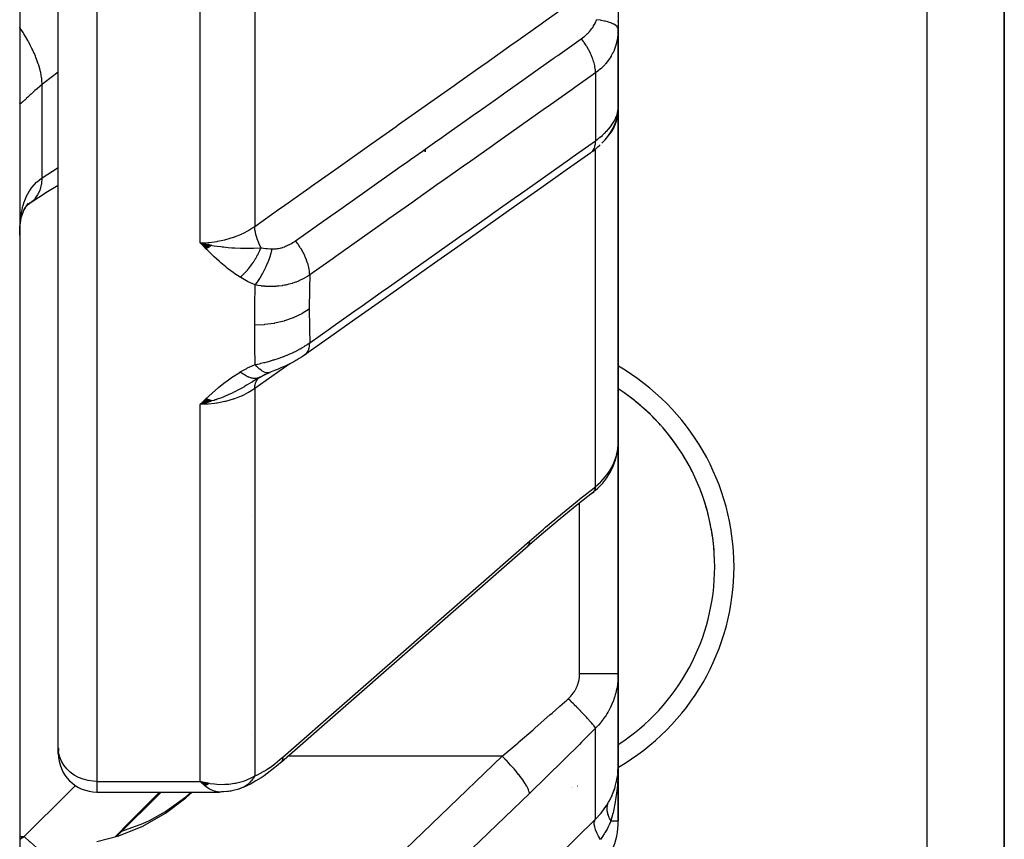
# Model space of a CAD drawing. Units: millimetres. Extents: x -340 to 532, y -366 to 366.
# Drawn here: x 45 to 70, y 217 to 239 of the extents above; entities that cross this region are included whole.
import ezdxf

# ---------------------------------------------------------------- set-up
doc = ezdxf.new("R2010")
doc.units = ezdxf.units.MM
doc.linetypes.add('DASHED', pattern=[9.652, 8.128, -1.524])
doc.layers.add('nevidi', color=4, linetype='DASHED')

msp = doc.modelspace()

# ---------------------------------------------------------------- linework, layer by layer
at = {"color": 2}
for p, q in [((45, 358.5), (45, 210.5)), ((46, 219.799), (46, 246.569)), ((46, 219.799), (46, 246.569)), ((70.5, 210.5), (70.5, 241.543)), ((70.5, 241.543), (70.5, 210.5)), ((60.5, 239.015), (60.5, 238.432)), ((60.5, 238.622), (60.5, 238.641)), ((60.5, 238.641), (60.5, 238.622)), ((60.5, 238.622), (60.5, 238.641)), ((60.5, 236.488), (60.5, 238.444)), ((60.5, 238.444), (60.5, 236.488)), ((60.5, 236.488), (60.5, 238.444)), ((60.498, 236.35), (60.498, 238.342)), ((60.499, 236.465), (60.5, 236.472)), ((60.5, 236.501), (60.5, 236.402)), ((60.5, 236.417), (60.5, 236.471)), ((60.5, 236.471), (60.5, 236.417)), ((60.5, 236.344), (60.5, 236.471)), ((60.5, 236.344), (60.489, 236.197)), ((60.491, 236.247), (60.489, 236.197)), ((60.49, 236.257), (60.493, 236.292)), ((60.49, 236.27), (60.493, 236.292)), ((60.491, 236.247), (60.49, 236.239)), ((60.497, 236.308), (60.5, 236.344)), ((60.497, 236.317), (60.498, 236.325)), ((60.498, 236.325), (60.5, 236.344)), ((60.498, 236.333), (60.5, 236.344)), ((60.499, 236.349), (60.5, 236.344)), ((60.499, 236.333), (60.5, 236.344)), ((60.499, 236.341), (60.5, 236.344)), ((60.5, 235.975), (60.5, 236.382)), ((60.5, 236.382), (60.5, 235.975)), ((60.5, 236.366), (60.5, 236.344)), ((60.5, 236.366), (60.5, 236.344)), ((60.5, 236.366), (60.5, 236.344)), ((60.5, 236.358), (60.5, 236.344)), ((60.5, 236.358), (60.5, 236.344)), ((60.5, 227.723), (60.5, 236.344)), ((60.5, 236.344), (60.5, 227.723)), ((60.291, 235.889), (60.295, 235.893)), ((60.372, 236.008), (60.374, 236.011)), ((60.448, 236.113), (60.453, 236.129)), ((60.218, 235.802), (60.235, 235.822)), ((60.291, 235.736), (60.316, 235.775)), ((60.5, 235.244), (60.5, 235.829)), ((60.5, 235.829), (60.5, 235.244)), ((55.5, 235.25), (55.5, 235.316)), ((55.5, 235.316), (55.5, 235.25)), ((45.141, 233.798), (45.145, 233.803)), ((45, 233.229), (45.002, 233.255)), ((49.972, 232.819), (49.672, 232.894)), ((49.965, 232.814), (49.672, 232.894)), ((49.958, 232.81), (49.672, 232.894)), ((49.951, 232.805), (49.672, 232.894)), ((49.945, 232.801), (49.672, 232.894)), ((49.938, 232.796), (49.672, 232.894)), ((49.931, 232.792), (49.672, 232.894)), ((49.924, 232.787), (49.672, 232.894)), ((49.917, 232.783), (49.672, 232.894)), ((49.91, 232.779), (49.672, 232.894)), ((49.904, 232.775), (49.672, 232.894)), ((49.897, 232.77), (49.672, 232.894)), ((49.89, 232.766), (49.672, 232.894)), ((49.883, 232.762), (49.672, 232.894)), ((49.876, 232.758), (49.672, 232.894)), ((49.869, 232.754), (49.672, 232.894)), ((49.863, 232.75), (49.672, 232.894)), ((49.856, 232.746), (49.672, 232.894)), ((49.849, 232.742), (49.672, 232.894)), ((49.842, 232.739), (49.672, 232.894)), ((49.835, 232.735), (49.672, 232.894)), ((49.978, 232.824), (49.885, 232.845)), ((50.5, 232.947), (50.5, 232.948)), ((51.315, 229.463), (51.476, 229.533)), ((50.5, 229.409), (50.5, 229.411)), ((51.224, 229.412), (51.039, 229.299)), ((51.213, 229.406), (51.106, 229.339)), ((51.212, 229.405), (51.358, 229.485)), ((51.223, 229.411), (51.212, 229.405)), ((49.836, 228.854), (49.672, 228.707)), ((49.843, 228.851), (49.672, 228.707)), ((49.85, 228.848), (49.672, 228.707)), ((49.856, 228.844), (49.672, 228.707)), ((49.863, 228.841), (49.672, 228.707)), ((49.87, 228.838), (49.672, 228.707)), ((49.877, 228.835), (49.672, 228.707)), ((49.884, 228.832), (49.672, 228.707)), ((49.89, 228.829), (49.672, 228.707)), ((49.897, 228.826), (49.672, 228.707)), ((49.904, 228.823), (49.672, 228.707)), ((49.911, 228.821), (49.672, 228.707)), ((49.917, 228.818), (49.672, 228.707)), ((49.924, 228.815), (49.672, 228.707)), ((49.931, 228.812), (49.672, 228.707)), ((49.938, 228.81), (49.672, 228.707)), ((49.944, 228.807), (49.672, 228.707)), ((49.951, 228.805), (49.672, 228.707)), ((49.958, 228.803), (49.672, 228.707)), ((49.965, 228.8), (49.672, 228.707)), ((49.971, 228.798), (49.672, 228.707)), ((49.978, 228.796), (49.672, 228.707)), ((60.498, 227.652), (60.5, 227.723)), ((60.5, 227.723), (60.5, 221.728)), ((60.5, 221.728), (60.5, 227.723)), ((60.482, 227.494), (60.489, 227.558)), ((60.496, 227.677), (60.496, 227.667)), ((60.497, 227.643), (60.498, 227.652)), ((59.838, 226.417), (59.866, 226.44)), ((51.015, 225.795), (51.014, 225.795)), ((51.78, 219.443), (58.167, 225.039)), ((60.5, 219.336), (60.5, 221.728)), ((60.5, 221.728), (60.5, 219.336)), ((51.015, 220.156), (51.014, 220.155)), ((51.014, 220.156), (51.015, 220.156)), ((46, 219.662), (46, 219.799)), ((46, 219.701), (46, 219.699)), ((46, 219.701), (46, 219.699)), ((51.78, 219.443), (51.764, 219.426)), ((60.5, 217.914), (60.5, 219.336)), ((60.5, 219.336), (60.5, 219.278)), ((60.5, 219.278), (60.5, 219.336)), ((60.5, 219.336), (60.5, 217.914)), ((60.49, 219.136), (60.489, 219.13)), ((60.49, 219.14), (60.49, 219.136)), ((49.91, 218.877), (49.672, 218.936)), ((49.904, 218.874), (49.672, 218.936)), ((49.899, 218.871), (49.672, 218.936)), ((49.894, 218.868), (49.672, 218.936)), ((49.889, 218.865), (49.672, 218.936)), ((49.884, 218.862), (49.672, 218.936)), ((49.879, 218.859), (49.672, 218.936)), ((49.874, 218.857), (49.672, 218.936)), ((49.868, 218.854), (49.672, 218.936)), ((49.863, 218.851), (49.672, 218.936)), ((49.858, 218.849), (49.672, 218.936)), ((49.853, 218.846), (49.672, 218.936)), ((49.848, 218.844), (49.672, 218.936)), ((49.843, 218.841), (49.672, 218.936)), ((49.838, 218.839), (49.672, 218.936)), ((49.832, 218.836), (49.672, 218.936)), ((49.827, 218.834), (49.672, 218.936)), ((49.822, 218.832), (49.672, 218.936)), ((49.817, 218.83), (49.672, 218.936)), ((49.812, 218.828), (49.672, 218.936)), ((49.806, 218.825), (49.672, 218.936)), ((49.801, 218.823), (49.672, 218.936)), ((49.705, 218.903), (49.707, 218.905)), ((49.778, 218.838), (49.706, 218.903)), ((49.713, 218.9), (49.711, 218.898)), ((49.915, 218.88), (49.782, 218.911)), ((49.92, 218.883), (49.855, 218.897)), ((60.449, 218.901), (60.458, 218.938)), ((60.46, 218.947), (60.458, 218.938)), ((47, 218.662), (50.174, 218.662)), ((47, 218.662), (50.174, 218.662)), ((47.515, 217.515), (48.662, 218.662)), ((50.174, 218.662), (50.165, 218.662)), ((50.663, 218.738), (50.655, 218.736)), ((50.787, 218.784), (50.771, 218.776)), ((60.339, 218.57), (60.334, 218.558)), ((60.354, 218.606), (60.406, 218.745)), ((60.41, 218.757), (60.406, 218.745))]:
    msp.add_line(p, q, dxfattribs=at)
for points in [[(60.5, 238.432), (60.499, 238.371), (60.499, 238.363), (60.498, 238.342)], [(60.498, 236.35), (60.498, 236.361), (60.499, 236.365), (60.5, 236.402)], [(60.498, 236.353), (60.5, 236.391), (60.5, 236.402)], [(60.08, 235.473), (60.122, 235.517), (60.161, 235.56), (60.198, 235.604), (60.23, 235.646), (60.286, 235.729), (60.316, 235.775), (60.343, 235.82), (60.366, 235.864), (60.41, 235.964), (60.429, 236.01), (60.445, 236.055), (60.472, 236.167), (60.483, 236.213), (60.49, 236.257)], [(60.445, 236.055), (60.457, 236.098), (60.473, 236.167)], [(60.489, 236.243), (60.49, 236.251), (60.491, 236.259), (60.492, 236.268), (60.493, 236.276), (60.494, 236.284), (60.495, 236.292), (60.496, 236.3)], [(60.493, 236.292), (60.494, 236.296), (60.497, 236.347)], [(60.366, 235.864), (60.386, 235.907), (60.41, 235.964)], [(59.835, 235.259), (59.885, 235.297), (59.932, 235.336), (59.977, 235.375), (60.019, 235.415), (60.034, 235.429)], [(59.792, 235.227), (59.185, 234.799), (58.497, 234.312), (57.81, 233.825), (57.122, 233.339), (56.434, 232.852), (55.746, 232.366), (55.058, 231.879), (54.37, 231.393), (53.683, 230.906), (52.995, 230.42), (52.388, 229.991)], [(45.274, 233.93), (45.718, 234.218), (46, 234.384)], [(45.102, 233.725), (45.132, 233.777), (45.18, 233.851), (45.232, 233.922)], [(45.16, 233.821), (45.211, 233.878), (45.275, 233.94)], [(45.214, 233.881), (45.25, 233.911), (45.317, 233.96)], [(45.274, 233.93), (45.277, 233.932), (45.301, 233.948), (45.317, 233.96)], [(45.005, 233.286), (45.02, 233.41), (45.039, 233.529), (45.064, 233.643)], [(45.047, 233.566), (45.069, 233.636), (45.104, 233.729), (45.143, 233.817)], [(45, 233.093), (45.001, 233.194), (45.002, 233.214)], [(49.672, 232.894), (49.885, 232.846), (49.905, 232.842), (49.983, 232.827)], [(52.388, 229.991), (52.347, 229.963), (52.295, 229.928), (52.242, 229.895), (52.187, 229.863), (52.152, 229.842), (52.101, 229.813), (52.049, 229.785), (51.996, 229.758), (51.943, 229.731), (51.89, 229.706), (51.836, 229.682), (51.783, 229.658), (51.73, 229.636), (51.677, 229.614), (51.625, 229.593), (51.598, 229.583), (51.554, 229.565), (51.51, 229.547), (51.476, 229.533)], [(49.942, 228.781), (49.886, 228.764), (49.798, 228.739), (49.751, 228.727)], [(59.908, 226.476), (59.976, 226.538), (60.04, 226.601), (60.099, 226.667), (60.154, 226.736), (60.205, 226.806), (60.243, 226.865), (60.289, 226.94), (60.33, 227.016), (60.366, 227.094), (60.397, 227.172), (60.423, 227.247), (60.448, 227.328), (60.468, 227.411), (60.482, 227.494)], [(59.838, 226.417), (59.427, 226.092), (58.996, 225.741), (58.564, 225.379), (58.151, 225.022)], [(59.838, 226.417), (59.836, 226.415), (59.815, 226.397), (59.808, 226.392)], [(58.167, 225.039), (58.152, 225.023), (58.151, 225.022)], [(51.764, 219.426), (51.692, 219.364), (51.611, 219.298), (51.532, 219.236), (51.407, 219.14), (51.329, 219.084), (51.252, 219.032), (51.12, 218.95), (51.046, 218.906), (50.975, 218.869), (50.913, 218.838), (50.845, 218.806), (50.73, 218.759)], [(60.49, 219.14), (60.493, 219.178), (60.5, 219.336)], [(60.5, 219.336), (60.5, 219.299), (60.496, 219.246)], [(49.672, 218.936), (49.771, 218.913), (49.856, 218.896), (49.924, 218.885)], [(47, 217.377), (47.567, 217.528), (48.191, 217.781), (48.773, 218.112), (49.305, 218.515), (49.465, 218.662)], [(47.646, 217.646), (48.191, 217.848), (48.358, 217.926), (48.774, 218.156), (49.305, 218.538), (49.445, 218.662)], [(50.356, 218.675), (50.203, 218.663), (50.181, 218.662), (50.165, 218.662)], [(50.674, 218.741), (50.495, 218.694), (50.467, 218.688), (50.44, 218.683), (50.412, 218.679), (50.384, 218.676), (50.224, 218.665)], [(50.73, 218.759), (50.722, 218.756), (50.709, 218.751), (50.707, 218.751), (50.677, 218.741)]]:
    msp.add_lwpolyline(points, dxfattribs=at)
for centre, radius, start, end in [((57.5, 224.5), 5.5, 303.0581, 56.9419), ((57.5, 224.5), 5.5, 49.4004, 55.7998), ((57.5, 224.5), 5.5, 41.7999, 48.2), ((57.5, 224.5), 5.5, 34.1997, 40.5992), ((57.5, 224.5), 5.5, 26.5993, 32.9994), ((57.5, 224.5), 5.5, 19.0001, 25.4005), ((57.5, 224.5), 5.5, 11.3999, 17.7996), ((57.5, 224.5), 5.5, 3.7996, 10.1997), ((47, 219.662), 1, 172.1811, 180), ((47, 219.662), 1, 180, 270), ((58.5, 217.914), 2, 315, 0)]:
    msp.add_arc(centre, radius, start, end, dxfattribs=at)
at = {"layer": 'nevidi', "color": 7, "linetype": 'Continuous'}
for p, q in [((51.086, 246.98), (51.086, 233.317)), ((47, 246.063), (47, 218.936)), ((49.672, 232.894), (49.672, 246.063)), ((68.5, 210.5), (68.5, 241.543)), ((60.493, 238.281), (60.484, 238.207)), ((60.498, 238.342), (60.494, 238.289)), ((59.914, 237.295), (59.914, 235.539)), ((45.586, 234.574), (45.586, 236.997)), ((60.471, 236.22), (60.483, 236.265)), ((60.485, 236.27), (60.493, 236.314)), ((60.494, 236.319), (60.498, 236.35)), ((60.241, 235.665), (60.233, 235.656)), ((59.97, 235.578), (59.972, 235.581)), ((59.878, 235.339), (59.876, 235.338)), ((59.914, 235.327), (59.914, 235.329)), ((59.914, 235.323), (59.914, 235.325)), ((59.914, 226.576), (59.914, 235.321)), ((45.317, 233.96), (45.38, 234.015)), ((45.002, 233.214), (45.007, 233.334)), ((52.427, 230.063), (52.425, 230.062)), ((51.468, 229.53), (51.434, 229.521)), ((51.086, 229.114), (51.086, 219.082)), ((49.672, 218.936), (49.672, 228.707)), ((60.459, 227.398), (60.475, 227.47)), ((59.5, 221.722), (59.5, 226.151)), ((59.914, 217.963), (59.914, 220.32)), ((57.493, 219.588), (51.945, 219.588)), ((47, 218.936), (49.672, 218.936)), ((47, 218.936), (47, 218.662)), ((49.706, 218.903), (49.672, 218.936)), ((60.313, 217.914), (60.491, 217.914)), ((60.492, 217.914), (60.5, 217.914)), ((45, 217.513), (45.116, 217.513))]:
    msp.add_line(p, q, dxfattribs=at)
for points in [[(51.086, 233.317), (51.741, 233.78), (51.806, 233.827), (52.492, 234.312), (52.558, 234.358), (53.244, 234.844), (53.31, 234.89), (53.996, 235.376), (54.062, 235.422), (54.748, 235.908), (54.814, 235.954), (55.5, 236.44), (55.565, 236.486), (56.252, 236.972), (56.317, 237.018), (57.004, 237.504), (57.069, 237.55), (57.756, 238.036), (57.821, 238.082), (58.508, 238.567), (58.573, 238.614), (59.26, 239.099), (59.325, 239.146), (59.914, 239.563)], [(45.586, 236.997), (45.575, 237.118), (45.572, 237.147), (45.57, 237.162), (45.569, 237.166), (45.544, 237.301), (45.537, 237.332), (45.529, 237.364), (45.528, 237.368), (45.492, 237.494), (45.482, 237.526), (45.465, 237.576), (45.464, 237.58), (45.422, 237.694), (45.408, 237.727), (45.38, 237.795), (45.378, 237.799), (45.333, 237.898), (45.317, 237.931), (45.274, 238.016), (45.272, 238.021), (45.228, 238.103), (45.209, 238.136), (45.15, 238.237), (45.147, 238.242), (45.108, 238.306), (45.087, 238.338), (45.009, 238.454), (45.006, 238.458), (45, 238.467)], [(59.544, 238.178), (59.569, 238.196), (59.571, 238.198), (59.575, 238.2), (59.607, 238.225), (59.61, 238.228), (59.627, 238.242), (59.642, 238.254), (59.645, 238.257), (59.675, 238.284), (59.678, 238.287), (59.707, 238.314), (59.71, 238.317), (59.737, 238.345), (59.74, 238.348), (59.765, 238.377), (59.768, 238.38), (59.792, 238.409), (59.795, 238.412), (59.817, 238.442), (59.82, 238.445), (59.841, 238.475), (59.843, 238.478), (59.848, 238.486), (59.862, 238.508), (59.864, 238.512), (59.882, 238.542), (59.884, 238.545), (59.9, 238.576), (59.901, 238.579), (59.903, 238.582), (59.916, 238.609), (59.917, 238.613), (59.93, 238.643), (59.931, 238.646), (59.941, 238.674)], [(60.5, 238.432), (60.496, 238.457), (60.493, 238.462), (60.493, 238.464), (60.476, 238.49), (60.471, 238.496), (60.47, 238.497), (60.441, 238.523), (60.433, 238.528), (60.432, 238.53), (60.391, 238.554), (60.38, 238.559), (60.378, 238.56), (60.326, 238.584), (60.314, 238.588), (60.311, 238.589), (60.248, 238.61), (60.234, 238.615), (60.231, 238.616), (60.159, 238.634), (60.142, 238.638), (60.139, 238.639), (60.058, 238.655), (60.04, 238.658), (60.037, 238.659), (59.949, 238.672), (59.941, 238.674)], [(52.142, 232.943), (52.682, 233.324), (52.748, 233.372), (52.793, 233.403), (52.861, 233.451), (53.369, 233.811), (53.436, 233.858), (53.546, 233.936), (53.613, 233.983), (54.057, 234.297), (54.124, 234.344), (54.3, 234.469), (54.365, 234.515), (54.745, 234.784), (54.812, 234.831), (55.052, 235.001), (55.117, 235.047), (55.433, 235.27), (55.499, 235.317), (55.805, 235.533), (55.869, 235.579), (56.12, 235.756), (56.187, 235.804), (56.559, 236.066), (56.621, 236.111), (56.808, 236.243), (56.875, 236.29), (57.311, 236.598), (57.373, 236.643), (57.496, 236.729), (57.563, 236.777), (58.064, 237.131), (58.125, 237.175), (58.184, 237.216), (58.25, 237.263), (58.818, 237.664), (58.872, 237.703), (58.877, 237.707), (58.938, 237.749), (59.544, 238.178)], [(59.914, 237.295), (59.914, 237.301), (59.911, 237.365), (59.91, 237.376), (59.908, 237.392), (59.897, 237.459), (59.895, 237.471), (59.892, 237.488), (59.874, 237.559), (59.87, 237.571), (59.865, 237.589), (59.84, 237.662), (59.836, 237.674), (59.829, 237.693), (59.797, 237.767), (59.792, 237.78), (59.783, 237.798), (59.745, 237.873), (59.739, 237.885), (59.729, 237.903), (59.686, 237.977), (59.678, 237.989), (59.667, 238.007), (59.619, 238.079), (59.611, 238.091), (59.598, 238.108), (59.546, 238.176), (59.544, 238.178)], [(60.483, 238.199), (60.469, 238.126), (60.468, 238.118), (60.465, 238.107), (60.45, 238.045), (60.448, 238.037), (60.425, 237.965), (60.423, 237.958), (60.396, 237.887), (60.396, 237.887), (60.393, 237.879), (60.361, 237.81), (60.357, 237.803), (60.321, 237.736), (60.317, 237.729), (60.291, 237.686), (60.277, 237.664), (60.272, 237.658), (60.227, 237.595), (60.222, 237.588), (60.173, 237.528), (60.167, 237.522), (60.152, 237.505), (60.114, 237.464), (60.108, 237.458), (60.05, 237.403), (60.043, 237.397), (59.983, 237.346), (59.981, 237.345), (59.974, 237.34), (59.914, 237.295)], [(46, 237.316), (45.638, 237.036), (45.586, 236.997)], [(59.914, 237.295), (59.375, 236.913), (59.308, 236.866), (58.687, 236.427), (58.62, 236.38), (57.999, 235.941), (57.932, 235.894), (57.311, 235.455), (57.244, 235.408), (56.623, 234.969), (56.556, 234.921), (55.935, 234.482), (55.868, 234.435), (55.248, 233.996), (55.181, 233.949), (54.56, 233.51), (54.493, 233.463), (53.872, 233.024), (53.805, 232.976), (53.184, 232.537), (53.117, 232.49), (52.51, 232.061)], [(45.586, 236.997), (45.532, 236.954), (45.521, 236.945), (45.459, 236.894), (45.452, 236.888), (45.449, 236.885), (45.391, 236.835), (45.382, 236.827), (45.328, 236.778), (45.319, 236.771), (45.293, 236.747), (45.27, 236.725), (45.262, 236.718), (45.217, 236.676), (45.21, 236.669), (45.17, 236.631), (45.167, 236.628), (45.164, 236.625), (45.129, 236.591), (45.123, 236.586), (45.094, 236.558), (45.089, 236.554), (45.075, 236.541), (45.064, 236.531), (45.06, 236.528), (45.04, 236.511), (45.037, 236.509), (45.022, 236.498), (45.02, 236.497), (45.019, 236.496), (45.01, 236.493), (45.008, 236.493), (45.002, 236.496), (45.002, 236.497), (45, 236.506)], [(59.914, 235.539), (59.964, 235.575), (59.97, 235.58), (59.983, 235.589), (60.029, 235.626), (60.035, 235.63), (60.09, 235.677), (60.096, 235.682), (60.147, 235.73), (60.152, 235.735), (60.2, 235.784), (60.205, 235.789), (60.25, 235.838), (60.254, 235.844), (60.291, 235.889), (60.295, 235.893), (60.299, 235.899), (60.335, 235.948), (60.339, 235.954), (60.371, 236.003), (60.374, 236.008), (60.396, 236.045), (60.402, 236.057), (60.405, 236.062), (60.429, 236.111), (60.432, 236.116), (60.452, 236.163), (60.454, 236.168), (60.465, 236.201), (60.47, 236.215)], [(60.489, 236.197), (60.487, 236.188), (60.481, 236.155), (60.451, 236.04), (60.448, 236.032), (60.425, 235.969), (60.389, 235.888), (60.385, 235.88), (60.333, 235.79), (60.301, 235.742), (60.296, 235.734), (60.262, 235.691)], [(52.51, 230.302), (53.05, 230.683), (53.117, 230.731), (53.738, 231.17), (53.805, 231.217), (54.426, 231.656), (54.493, 231.704), (55.114, 232.143), (55.18, 232.19), (55.801, 232.629), (55.868, 232.677), (56.489, 233.116), (56.556, 233.163), (57.177, 233.603), (57.244, 233.65), (57.865, 234.089), (57.932, 234.137), (58.553, 234.576), (58.62, 234.623), (59.241, 235.062), (59.308, 235.11), (59.914, 235.539)], [(59.801, 235.235), (59.831, 235.265), (59.836, 235.27), (59.836, 235.271), (59.843, 235.28), (59.867, 235.318), (59.87, 235.325), (59.87, 235.325), (59.876, 235.336), (59.893, 235.381), (59.895, 235.39), (59.895, 235.39), (59.899, 235.403), (59.909, 235.455), (59.91, 235.464), (59.91, 235.464), (59.911, 235.479), (59.914, 235.537), (59.914, 235.539)], [(45.586, 234.574), (45.997, 234.842), (46, 234.843)], [(45.008, 233.353), (45.018, 233.469), (45.019, 233.477), (45.02, 233.487), (45.034, 233.599), (45.037, 233.616), (45.056, 233.723), (45.06, 233.74), (45.075, 233.804), (45.084, 233.841), (45.089, 233.857), (45.118, 233.952), (45.123, 233.967), (45.157, 234.055), (45.163, 234.069), (45.167, 234.077), (45.203, 234.151), (45.21, 234.164), (45.254, 234.24), (45.261, 234.252), (45.293, 234.299), (45.31, 234.322), (45.319, 234.333), (45.372, 234.396), (45.381, 234.405), (45.439, 234.462), (45.449, 234.471), (45.452, 234.474), (45.511, 234.522), (45.521, 234.53), (45.586, 234.574)], [(45.382, 234.017), (45.395, 234.03), (45.408, 234.046), (45.465, 234.125), (45.467, 234.128), (45.471, 234.136), (45.482, 234.155), (45.529, 234.261), (45.529, 234.262), (45.53, 234.265), (45.537, 234.284), (45.567, 234.407), (45.57, 234.42), (45.57, 234.423), (45.572, 234.433), (45.586, 234.57), (45.586, 234.574)], [(49.672, 232.894), (49.771, 232.896), (49.885, 232.903), (49.897, 232.904), (50.043, 232.92), (50.111, 232.93), (50.123, 232.932), (50.309, 232.97), (50.33, 232.975), (50.341, 232.978), (50.541, 233.038), (50.553, 233.042), (50.562, 233.045), (50.742, 233.118), (50.752, 233.123), (50.798, 233.145), (50.927, 233.214), (50.937, 233.22), (51.014, 233.268), (51.086, 233.317)], [(51.252, 232.764), (51.25, 232.767), (51.244, 232.778), (51.197, 232.877), (51.196, 232.879), (51.193, 232.885), (51.19, 232.894), (51.151, 232.994), (51.151, 232.995), (51.148, 233.003), (51.146, 233.008), (51.117, 233.105), (51.116, 233.11), (51.114, 233.118), (51.114, 233.12), (51.095, 233.213), (51.094, 233.22), (51.093, 233.226), (51.093, 233.227), (51.086, 233.313), (51.086, 233.317)], [(50.71, 232.001), (50.574, 232.091), (50.526, 232.125), (50.386, 232.229), (50.339, 232.267), (50.209, 232.375), (50.162, 232.416), (50.038, 232.529), (49.993, 232.572), (49.873, 232.689), (49.83, 232.732), (49.713, 232.851), (49.672, 232.894)], [(49.983, 232.827), (50.035, 232.818), (50.115, 232.806), (50.212, 232.793), (50.246, 232.789), (50.284, 232.784), (50.343, 232.778), (50.395, 232.774), (50.498, 232.766), (50.565, 232.762), (50.571, 232.762), (50.72, 232.757), (50.76, 232.756), (50.8, 232.755), (50.821, 232.755), (50.999, 232.756), (51.009, 232.757), (51.03, 232.757), (51.053, 232.758), (51.215, 232.763), (51.252, 232.764)], [(51.542, 232.734), (51.565, 232.733), (51.568, 232.733), (51.598, 232.734), (51.601, 232.734), (51.632, 232.736), (51.635, 232.737), (51.642, 232.737), (51.667, 232.741), (51.67, 232.741), (51.703, 232.747), (51.706, 232.747), (51.739, 232.754), (51.743, 232.755), (51.776, 232.764), (51.78, 232.765), (51.813, 232.775), (51.817, 232.777), (51.851, 232.788), (51.854, 232.79), (51.888, 232.803), (51.892, 232.804), (51.926, 232.819), (51.93, 232.82), (51.963, 232.836), (51.967, 232.838), (52.001, 232.855), (52.004, 232.857), (52.038, 232.876), (52.041, 232.878), (52.074, 232.898), (52.078, 232.9), (52.109, 232.92), (52.11, 232.921), (52.113, 232.923), (52.142, 232.943)], [(52.51, 232.061), (52.51, 232.063), (52.508, 232.125), (52.506, 232.142), (52.505, 232.153), (52.495, 232.219), (52.491, 232.237), (52.489, 232.249), (52.472, 232.318), (52.467, 232.337), (52.463, 232.349), (52.439, 232.421), (52.432, 232.44), (52.428, 232.452), (52.397, 232.526), (52.388, 232.545), (52.383, 232.557), (52.346, 232.631), (52.336, 232.65), (52.329, 232.663), (52.287, 232.735), (52.275, 232.754), (52.268, 232.766), (52.221, 232.837), (52.208, 232.855), (52.2, 232.867), (52.149, 232.935), (52.142, 232.943)], [(50.71, 232.001), (50.73, 232.018), (50.732, 232.019), (50.758, 232.043), (50.76, 232.045), (50.776, 232.06), (50.777, 232.061), (50.787, 232.07), (50.788, 232.072), (50.815, 232.098), (50.816, 232.1), (50.842, 232.127), (50.844, 232.129), (50.847, 232.132), (50.849, 232.134), (50.87, 232.157), (50.872, 232.159), (50.898, 232.188), (50.899, 232.19), (50.917, 232.211), (50.919, 232.213), (50.925, 232.22), (50.926, 232.222), (50.951, 232.253), (50.953, 232.255), (50.977, 232.287), (50.979, 232.289), (50.985, 232.297), (50.986, 232.299), (51.003, 232.321), (51.005, 232.324), (51.028, 232.357), (51.03, 232.359), (51.049, 232.387), (51.05, 232.389), (51.053, 232.393), (51.054, 232.395), (51.076, 232.429), (51.078, 232.432), (51.099, 232.466), (51.101, 232.469), (51.108, 232.481), (51.11, 232.483), (51.122, 232.503), (51.123, 232.506), (51.143, 232.541), (51.145, 232.544), (51.163, 232.578), (51.164, 232.579), (51.164, 232.58), (51.165, 232.582), (51.184, 232.618), (51.185, 232.62), (51.203, 232.656), (51.204, 232.659), (51.212, 232.676), (51.213, 232.678), (51.221, 232.695), (51.222, 232.697), (51.238, 232.733), (51.239, 232.736), (51.252, 232.764)], [(51.099, 231.801), (51.105, 231.808), (51.154, 231.874), (51.155, 231.876), (51.167, 231.892), (51.215, 231.966), (51.216, 231.967), (51.227, 231.985), (51.274, 232.065), (51.275, 232.067), (51.286, 232.086), (51.331, 232.171), (51.332, 232.173), (51.342, 232.193), (51.383, 232.282), (51.385, 232.285), (51.394, 232.305), (51.432, 232.397), (51.433, 232.399), (51.441, 232.42), (51.475, 232.513), (51.476, 232.515), (51.483, 232.536), (51.513, 232.629), (51.514, 232.631), (51.52, 232.652), (51.542, 232.734)], [(51.252, 232.764), (51.253, 232.764), (51.378, 232.746), (51.392, 232.745), (51.419, 232.742), (51.488, 232.737), (51.53, 232.734), (51.542, 232.734)], [(52.51, 232.061), (52.459, 232.027), (52.452, 232.023), (52.386, 231.983), (52.378, 231.979), (52.378, 231.979), (52.323, 231.95), (52.309, 231.943), (52.301, 231.939), (52.23, 231.906), (52.222, 231.902), (52.159, 231.877), (52.148, 231.873), (52.14, 231.87), (52.101, 231.856), (52.064, 231.844), (52.056, 231.842), (51.979, 231.819), (51.971, 231.817), (51.917, 231.804), (51.892, 231.799), (51.884, 231.797), (51.862, 231.793), (51.804, 231.783), (51.795, 231.781), (51.714, 231.77), (51.706, 231.769), (51.655, 231.765), (51.624, 231.762), (51.615, 231.762), (51.61, 231.762), (51.533, 231.759), (51.525, 231.759), (51.443, 231.759), (51.435, 231.76), (51.377, 231.763), (51.354, 231.764), (51.348, 231.765), (51.346, 231.765), (51.266, 231.773), (51.257, 231.774), (51.179, 231.786), (51.17, 231.787), (51.099, 231.801)], [(52.51, 232.061), (52.504, 231.712), (52.503, 231.678), (52.5, 231.196), (52.5, 231.174)], [(51.099, 231.801), (50.918, 231.884), (50.898, 231.894), (50.724, 231.992), (50.71, 232.001)], [(51.086, 230.76), (51.089, 231.243), (51.089, 231.278), (51.099, 231.777), (51.099, 231.801)], [(52.5, 231.174), (52.317, 231.06), (52.312, 231.057), (52.308, 231.055), (52.096, 230.954), (52.091, 230.951), (52.086, 230.949), (51.857, 230.869), (51.851, 230.868), (51.846, 230.866), (51.603, 230.808), (51.598, 230.807), (51.592, 230.806), (51.341, 230.772), (51.335, 230.771), (51.33, 230.77), (51.086, 230.76)], [(52.5, 231.174), (52.503, 230.708), (52.503, 230.675), (52.51, 230.302)], [(51.099, 229.738), (51.09, 230.213), (51.089, 230.247), (51.086, 230.737), (51.086, 230.76)], [(51.099, 229.738), (51.158, 229.751), (51.165, 229.752), (51.24, 229.769), (51.248, 229.771), (51.323, 229.789), (51.324, 229.789), (51.332, 229.791), (51.348, 229.795), (51.409, 229.811), (51.417, 229.813), (51.494, 229.835), (51.502, 229.837), (51.568, 229.857), (51.579, 229.86), (51.587, 229.862), (51.61, 229.869), (51.664, 229.887), (51.672, 229.89), (51.749, 229.916), (51.757, 229.919), (51.811, 229.938), (51.832, 229.947), (51.841, 229.95), (51.862, 229.958), (51.916, 229.979), (51.924, 229.983), (51.998, 230.014), (52.006, 230.018), (52.046, 230.036), (52.079, 230.051), (52.087, 230.055), (52.101, 230.062), (52.158, 230.089), (52.165, 230.093), (52.234, 230.13), (52.242, 230.134), (52.268, 230.148), (52.309, 230.171), (52.316, 230.175), (52.323, 230.18), (52.381, 230.215), (52.387, 230.219), (52.45, 230.26), (52.456, 230.264), (52.472, 230.275), (52.51, 230.302)], [(52.388, 229.991), (52.394, 229.995), (52.424, 230.024), (52.432, 230.034), (52.437, 230.04), (52.461, 230.077), (52.467, 230.088), (52.47, 230.095), (52.488, 230.14), (52.491, 230.153), (52.494, 230.161), (52.504, 230.212), (52.506, 230.227), (52.507, 230.237), (52.51, 230.293), (52.51, 230.302)], [(51.993, 229.756), (51.741, 229.577), (51.675, 229.531), (51.086, 229.114)], [(49.672, 228.707), (49.813, 228.842), (49.83, 228.857), (49.974, 228.99), (49.992, 229.006), (50.143, 229.137), (50.161, 229.152), (50.32, 229.28), (50.338, 229.293), (50.508, 229.416), (50.525, 229.428), (50.707, 229.545), (50.71, 229.547)], [(50.71, 229.547), (50.879, 229.639), (50.898, 229.649), (51.084, 229.732), (51.099, 229.738)], [(51.206, 229.402), (51.205, 229.401), (51.187, 229.394), (51.186, 229.393), (51.168, 229.387), (51.166, 229.387), (51.163, 229.386), (51.162, 229.386), (51.147, 229.382), (51.146, 229.382), (51.126, 229.379), (51.124, 229.379), (51.108, 229.377), (51.107, 229.377), (51.104, 229.377), (51.102, 229.377), (51.081, 229.377), (51.079, 229.377), (51.057, 229.379), (51.056, 229.379), (51.049, 229.38), (51.047, 229.38), (51.033, 229.382), (51.032, 229.382), (51.008, 229.387), (51.007, 229.387), (50.985, 229.393), (50.983, 229.394), (50.983, 229.394), (50.981, 229.394), (50.957, 229.402), (50.956, 229.403), (50.931, 229.412), (50.929, 229.413), (50.917, 229.418), (50.916, 229.418), (50.904, 229.424), (50.902, 229.424), (50.877, 229.437), (50.875, 229.438), (50.85, 229.452), (50.848, 229.453), (50.847, 229.453), (50.846, 229.454), (50.822, 229.468), (50.82, 229.469), (50.794, 229.485), (50.792, 229.487), (50.776, 229.498), (50.774, 229.499), (50.766, 229.505), (50.764, 229.506), (50.738, 229.525), (50.736, 229.527), (50.71, 229.547)], [(51.433, 229.521), (51.424, 229.52), (51.386, 229.523), (51.385, 229.524), (51.375, 229.526), (51.333, 229.54), (51.332, 229.541), (51.321, 229.546), (51.277, 229.571), (51.275, 229.572), (51.264, 229.58), (51.217, 229.616), (51.216, 229.617), (51.205, 229.628), (51.157, 229.674), (51.155, 229.675), (51.143, 229.688), (51.099, 229.738)], [(51.052, 229.305), (51.032, 229.292), (51.021, 229.286), (51.009, 229.278), (50.895, 229.21), (50.878, 229.2), (50.819, 229.166), (50.801, 229.156), (50.767, 229.137), (50.72, 229.111), (50.635, 229.066), (50.629, 229.063), (50.572, 229.035), (50.563, 229.03), (50.501, 229), (50.395, 228.951), (50.364, 228.938), (50.355, 228.934), (50.343, 228.929), (50.283, 228.903), (50.225, 228.88), (50.115, 228.839), (50.085, 228.828), (50.06, 228.82), (50.035, 228.811), (49.983, 228.794)], [(51.086, 229.114), (51.086, 229.116), (51.092, 229.183), (51.093, 229.194), (51.094, 229.199), (51.096, 229.205), (51.11, 229.262), (51.114, 229.272), (51.116, 229.278), (51.118, 229.284), (51.141, 229.33), (51.146, 229.338), (51.151, 229.344), (51.154, 229.349), (51.184, 229.384), (51.193, 229.394)], [(51.086, 229.114), (51.014, 229.066), (50.928, 229.015), (50.919, 229.01), (50.798, 228.948), (50.743, 228.923), (50.732, 228.919), (50.562, 228.852), (50.542, 228.846), (50.531, 228.842), (50.33, 228.785), (50.319, 228.782), (50.309, 228.779), (50.111, 228.741), (50.099, 228.739), (50.043, 228.731), (49.885, 228.715), (49.873, 228.714), (49.771, 228.709), (49.672, 228.707)], [(60.477, 227.482), (60.481, 227.504), (60.489, 227.555)], [(60.49, 227.567), (60.497, 227.64), (60.498, 227.652)], [(59.914, 226.576), (59.967, 226.621), (59.977, 226.63), (60.038, 226.688), (60.048, 226.697), (60.048, 226.697), (60.105, 226.757), (60.114, 226.767), (60.167, 226.829), (60.175, 226.839), (60.207, 226.88), (60.224, 226.903), (60.231, 226.914), (60.276, 226.98), (60.283, 226.991), (60.323, 227.059), (60.329, 227.07), (60.333, 227.078), (60.364, 227.139), (60.37, 227.15), (60.4, 227.221), (60.405, 227.232), (60.425, 227.287), (60.431, 227.303), (60.434, 227.314), (60.456, 227.386)], [(58.2, 225.161), (58.564, 225.476), (58.621, 225.524), (59.003, 225.845), (59.059, 225.892), (59.44, 226.202), (59.497, 226.247), (59.877, 226.547), (59.914, 226.576)], [(59.914, 226.576), (59.905, 226.533), (59.902, 226.523), (59.9, 226.518), (59.899, 226.516), (59.883, 226.478), (59.879, 226.47), (59.874, 226.462), (59.873, 226.46), (59.853, 226.433), (59.847, 226.426), (59.838, 226.417)], [(51.813, 219.565), (55.007, 222.363), (58.2, 225.161)], [(58.2, 225.161), (58.2, 225.138), (58.197, 225.11), (58.196, 225.108), (58.19, 225.082), (58.181, 225.06), (58.18, 225.058), (58.167, 225.039)], [(59.207, 221.081), (59.234, 221.106), (59.239, 221.111), (59.27, 221.143), (59.274, 221.148), (59.303, 221.181), (59.308, 221.186), (59.334, 221.221), (59.338, 221.226), (59.363, 221.262), (59.366, 221.268), (59.388, 221.304), (59.392, 221.31), (59.412, 221.347), (59.415, 221.354), (59.432, 221.392), (59.435, 221.399), (59.45, 221.438), (59.453, 221.444), (59.466, 221.484), (59.467, 221.491), (59.478, 221.531), (59.48, 221.538), (59.488, 221.579), (59.489, 221.585), (59.495, 221.627), (59.495, 221.633), (59.499, 221.675), (59.499, 221.681), (59.5, 221.722)], [(60.5, 221.728), (60.496, 221.728), (60.494, 221.728), (60.491, 221.727), (60.478, 221.727), (60.474, 221.727), (60.464, 221.727), (60.445, 221.726), (60.438, 221.726), (60.42, 221.726), (60.397, 221.726), (60.389, 221.725), (60.359, 221.725), (60.336, 221.725), (60.325, 221.725), (60.283, 221.724), (60.263, 221.724), (60.249, 221.724), (60.193, 221.724), (60.177, 221.724), (60.162, 221.724), (60.09, 221.723), (60.081, 221.723), (60.065, 221.723), (59.976, 221.723), (59.959, 221.723), (59.864, 221.723), (59.855, 221.723), (59.846, 221.723), (59.747, 221.722), (59.728, 221.722), (59.726, 221.722), (59.626, 221.722), (59.606, 221.722), (59.594, 221.722), (59.503, 221.722), (59.5, 221.722)], [(60.5, 221.728), (60.499, 221.654), (60.498, 221.639), (60.492, 221.549), (60.491, 221.534), (60.481, 221.455), (60.48, 221.444), (60.478, 221.43), (60.462, 221.34), (60.459, 221.326), (60.439, 221.237), (60.435, 221.223), (60.425, 221.187), (60.41, 221.135), (60.405, 221.12), (60.375, 221.034), (60.37, 221.02), (60.335, 220.935), (60.333, 220.93), (60.329, 220.921), (60.29, 220.838), (60.283, 220.825), (60.24, 220.744), (60.232, 220.732), (60.207, 220.688), (60.185, 220.653), (60.176, 220.641), (60.124, 220.565), (60.115, 220.553), (60.058, 220.479), (60.049, 220.468), (60.048, 220.467), (59.988, 220.397), (59.978, 220.386), (59.914, 220.32)], [(57.493, 219.588), (57.856, 219.897), (57.897, 219.932), (57.913, 219.946), (58.295, 220.276), (58.351, 220.325), (58.732, 220.659), (58.788, 220.708), (58.987, 220.885), (59.168, 221.046), (59.207, 221.081)], [(59.914, 220.32), (59.914, 220.321), (59.902, 220.34), (59.901, 220.341), (59.9, 220.342), (59.898, 220.345), (59.878, 220.371), (59.875, 220.376), (59.874, 220.377), (59.874, 220.377), (59.847, 220.41), (59.841, 220.418), (59.839, 220.42), (59.838, 220.421), (59.807, 220.457), (59.8, 220.465), (59.794, 220.472), (59.793, 220.474), (59.76, 220.51), (59.752, 220.519), (59.741, 220.532), (59.739, 220.534), (59.706, 220.57), (59.697, 220.58), (59.679, 220.599), (59.677, 220.602), (59.646, 220.635), (59.635, 220.646), (59.61, 220.672), (59.608, 220.675), (59.579, 220.705), (59.568, 220.717), (59.535, 220.751), (59.532, 220.754), (59.508, 220.779), (59.497, 220.791), (59.456, 220.833), (59.452, 220.836), (59.433, 220.855), (59.421, 220.868), (59.372, 220.917), (59.369, 220.921), (59.356, 220.934), (59.343, 220.947), (59.286, 221.003), (59.283, 221.006), (59.276, 221.013), (59.263, 221.026), (59.207, 221.081)], [(59.914, 220.32), (59.552, 219.954), (59.495, 219.898), (59.115, 219.519), (59.058, 219.463), (58.677, 219.089), (58.62, 219.034), (58.238, 218.663), (58.2, 218.627)], [(47, 218.936), (46.906, 218.94), (46.774, 218.959), (46.645, 218.992), (46.523, 219.041), (46.41, 219.102), (46.307, 219.177), (46.217, 219.262), (46.141, 219.358), (46.08, 219.461), (46.036, 219.57), (46.009, 219.684), (46, 219.799)], [(51.086, 219.082), (51.131, 219.099), (51.139, 219.103), (51.193, 219.127), (51.201, 219.131), (51.257, 219.161), (51.265, 219.165), (51.323, 219.199), (51.332, 219.204), (51.391, 219.241), (51.4, 219.247), (51.46, 219.287), (51.468, 219.293), (51.529, 219.336), (51.538, 219.343), (51.599, 219.388), (51.608, 219.395), (51.67, 219.444), (51.679, 219.451), (51.741, 219.502), (51.75, 219.51), (51.812, 219.564), (51.813, 219.565)], [(51.106, 213.453), (54.3, 216.52), (57.493, 219.588)], [(51.813, 219.565), (51.813, 219.542), (51.809, 219.512), (51.808, 219.505), (51.803, 219.486), (51.792, 219.462), (51.79, 219.457), (51.78, 219.443)], [(58.2, 218.627), (58.2, 218.641), (58.196, 218.664), (58.196, 218.666), (58.19, 218.688), (58.18, 218.717), (58.179, 218.719), (58.167, 218.746), (58.151, 218.78), (58.149, 218.783), (58.132, 218.815), (58.11, 218.853), (58.108, 218.856), (58.086, 218.893), (58.058, 218.934), (58.056, 218.938), (58.028, 218.978), (57.996, 219.023), (57.993, 219.026), (57.961, 219.069), (57.924, 219.116), (57.921, 219.12), (57.886, 219.164), (57.845, 219.213), (57.842, 219.217), (57.803, 219.263), (57.76, 219.311), (57.756, 219.316), (57.714, 219.362), (57.67, 219.41), (57.666, 219.414), (57.622, 219.46), (57.576, 219.506), (57.572, 219.511), (57.527, 219.555), (57.493, 219.588)], [(60.5, 219.336), (60.5, 219.278), (60.492, 219.041), (60.491, 219.017), (60.489, 218.984), (60.47, 218.748), (60.465, 218.702), (60.464, 218.692), (60.432, 218.46), (60.423, 218.405), (60.422, 218.397), (60.379, 218.177), (60.367, 218.123), (60.363, 218.105), (60.313, 217.914)], [(49.924, 218.885), (50.043, 218.871), (50.106, 218.866), (50.173, 218.862), (50.309, 218.863), (50.353, 218.865), (50.419, 218.869), (50.562, 218.889), (50.594, 218.894), (50.658, 218.908), (50.798, 218.948), (50.825, 218.957), (50.885, 218.98), (51.014, 219.04), (51.043, 219.057), (51.086, 219.082)], [(51.086, 219.082), (51.073, 219.058), (51.071, 219.056), (51.057, 219.032), (51.053, 219.027), (51.052, 219.025), (51.052, 219.025), (51.033, 218.997), (51.032, 218.996), (51.013, 218.971), (51.012, 218.969), (51.01, 218.967), (51.008, 218.964), (50.989, 218.942), (50.987, 218.94), (50.965, 218.916), (50.965, 218.916), (50.963, 218.914), (50.959, 218.91), (50.94, 218.891), (50.939, 218.89), (50.914, 218.868), (50.913, 218.867), (50.912, 218.866), (50.906, 218.861), (50.888, 218.847), (50.886, 218.845), (50.86, 218.827), (50.858, 218.825), (50.855, 218.824), (50.848, 218.819), (50.831, 218.808), (50.829, 218.807), (50.802, 218.792), (50.8, 218.791), (50.794, 218.788), (50.787, 218.784)], [(60.251, 218.397), (60.265, 218.422), (60.333, 218.558), (60.339, 218.57), (60.354, 218.606), (60.41, 218.757), (60.421, 218.793), (60.425, 218.808), (60.46, 218.947), (60.467, 218.984), (60.481, 219.069), (60.488, 219.121)], [(45.116, 217.513), (46.276, 218.659), (46.439, 218.82), (46.449, 218.83)], [(50.165, 218.662), (50.078, 218.674), (50.049, 218.681), (50.045, 218.683), (49.955, 218.719), (49.922, 218.737), (49.916, 218.741), (49.831, 218.796), (49.798, 218.822), (49.778, 218.838)], [(48.618, 218.662), (48.017, 218.054), (47.854, 217.889), (47.47, 217.503)], [(50.771, 218.776), (50.769, 218.776), (50.74, 218.763), (50.738, 218.762), (50.73, 218.759)], [(58.2, 218.627), (55.007, 215.56), (51.813, 212.492)], [(59.914, 217.963), (59.922, 217.971), (60.044, 218.102), (60.048, 218.107), (60.055, 218.115), (60.158, 218.25), (60.167, 218.264), (60.207, 218.323), (60.251, 218.397)], [(60.313, 217.914), (60.3, 217.937), (60.299, 217.939), (60.284, 217.967), (60.283, 217.969), (60.279, 217.976), (60.278, 217.979), (60.27, 217.997), (60.269, 217.999), (60.257, 218.027), (60.256, 218.029), (60.25, 218.044), (60.25, 218.046), (60.246, 218.057), (60.245, 218.059), (60.236, 218.086), (60.236, 218.088), (60.23, 218.11), (60.229, 218.112), (60.228, 218.116), (60.228, 218.117), (60.222, 218.144), (60.222, 218.146), (60.217, 218.173), (60.217, 218.174), (60.217, 218.176), (60.215, 218.201), (60.214, 218.202), (60.213, 218.228), (60.213, 218.229), (60.213, 218.236), (60.213, 218.238), (60.214, 218.255), (60.214, 218.256), (60.216, 218.281), (60.216, 218.282), (60.218, 218.295), (60.218, 218.297), (60.22, 218.306), (60.22, 218.308), (60.226, 218.331), (60.226, 218.332), (60.231, 218.35), (60.232, 218.352), (60.233, 218.355), (60.233, 218.356), (60.242, 218.378), (60.242, 218.379), (60.251, 218.397)], [(59.179, 217.234), (59.188, 217.243), (59.362, 217.417), (59.378, 217.433), (59.551, 217.605), (59.567, 217.621), (59.738, 217.79), (59.754, 217.806), (59.914, 217.963)], [(60.038, 217.437), (59.992, 217.516), (59.99, 217.519), (59.988, 217.523), (59.948, 217.602), (59.947, 217.605), (59.945, 217.609), (59.914, 217.683), (59.913, 217.685), (59.912, 217.689), (59.892, 217.757), (59.891, 217.759), (59.891, 217.762), (59.881, 217.823), (59.881, 217.825), (59.88, 217.827), (59.881, 217.88), (59.881, 217.882), (59.882, 217.884), (59.893, 217.928), (59.893, 217.929), (59.894, 217.931), (59.914, 217.963)], [(60.313, 217.914), (60.312, 217.91), (60.31, 217.906), (60.274, 217.826), (60.242, 217.759), (60.234, 217.744), (60.222, 217.722), (60.152, 217.602), (60.149, 217.596), (60.14, 217.581), (60.093, 217.511), (60.038, 217.437)], [(45, 217.443), (45.07, 217.485), (45.116, 217.513)], [(45.116, 217.513), (45.266, 217.374), (45.27, 217.371), (45.271, 217.369), (45.279, 217.362), (45.434, 217.225), (45.437, 217.222), (45.454, 217.207), (45.462, 217.201), (45.597, 217.087), (45.6, 217.084), (45.631, 217.058), (45.639, 217.052), (45.753, 216.96), (45.757, 216.958), (45.8, 216.924), (45.807, 216.919), (45.901, 216.848), (45.904, 216.846), (45.957, 216.807), (45.964, 216.803), (46.002, 216.776)]]:
    msp.add_lwpolyline(points, dxfattribs=at)
for start, end in [(300.0608, 59.9309), (288.8588, 288.8944), (287.4788, 287.4967), (287.512, 287.5334), (287.5512, 287.5756)]:
    msp.add_arc((57.5, 224.5), 6, start, end, dxfattribs=at)

doc.saveas('drawing.dxf')
